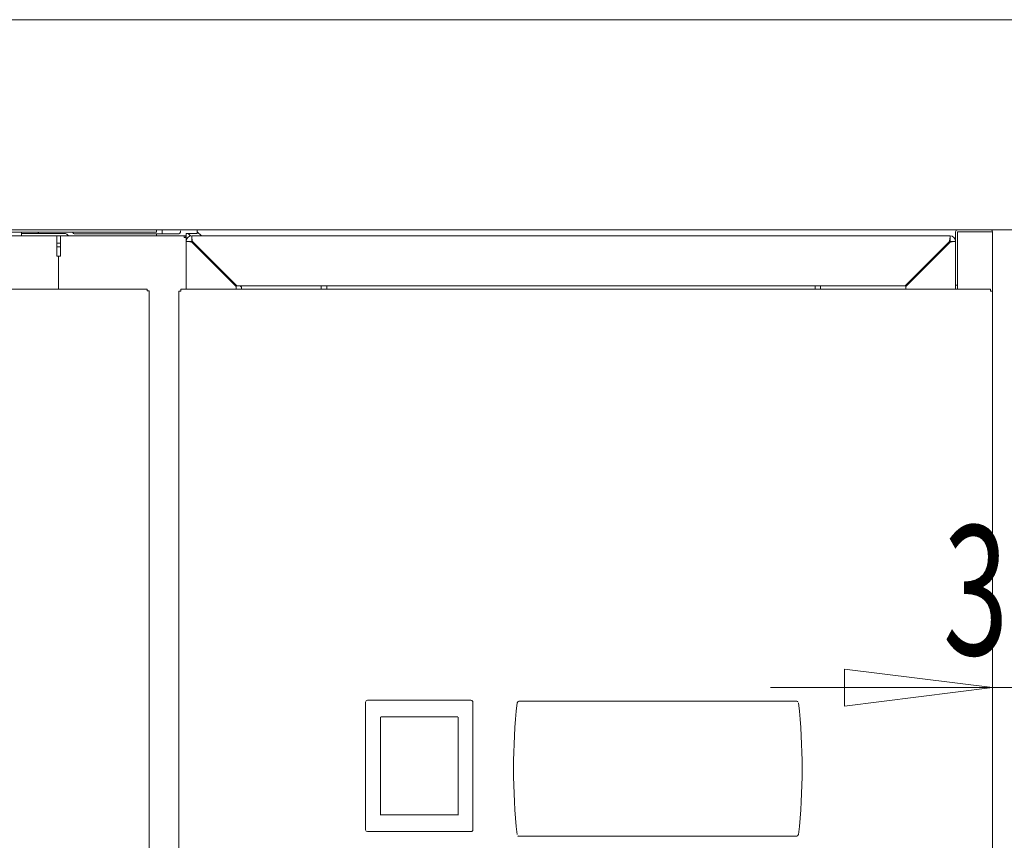
# Model space of a CAD drawing. Extents: x 4 to 295, y -272 to -25.
# Drawn here: x 260 to 283, y -217 to -198 of the extents above; entities that cross this region are included whole.
import ezdxf

# ---------------------------------------------------------------- set-up
doc = ezdxf.new("R2010")
doc.units = 0
doc.header["$MEASUREMENT"] = 0
doc.layers.add('Layer 1', color=7, linetype='Continuous')

# ---------------------------------------------------------------- blocks, each defined once
blk = doc.blocks.new('block 12')
at = {"layer": 'Layer 1', "color": 7, "lineweight": 18, "true_color": 0xffffff}
blk.add_lwpolyline([(127.277, -202.603), (263.019, -202.603)], dxfattribs=at)
blk = doc.blocks.new('block 14')
at = {"layer": 'Layer 1', "color": 7, "lineweight": 18, "true_color": 0xffffff}
blk.add_lwpolyline([(263.019, -202.603), (263.019, -202.55)], dxfattribs=at)
blk = doc.blocks.new('block 15')
at = {"layer": 'Layer 1', "color": 7, "lineweight": 18, "true_color": 0xffffff}
blk.add_lwpolyline([(260.223, -202.639), (259.789, -202.639)], dxfattribs=at)
blk = doc.blocks.new('block 18')
at = {"layer": 'Layer 1', "color": 7, "lineweight": 18, "true_color": 0xffffff}
blk.add_lwpolyline([(260.873, -202.651), (260.9, -202.679)], dxfattribs=at)
blk = doc.blocks.new('block 19')
at = {"layer": 'Layer 1', "color": 7, "lineweight": 18, "true_color": 0xffffff}
blk.add_open_spline([(260.9, -202.679), (260.908, -202.687), (260.92, -202.692), (260.931, -202.692)], degree=3, dxfattribs=at)
blk = doc.blocks.new('block 20')
at = {"layer": 'Layer 1', "color": 7, "lineweight": 18, "true_color": 0xffffff}
blk.add_open_spline([(260.179, -202.603), (260.184, -202.624), (260.202, -202.639), (260.223, -202.639)], degree=3, dxfattribs=at)
blk = doc.blocks.new('block 21')
at = {"layer": 'Layer 1', "color": 7, "lineweight": 18, "true_color": 0xffffff}
blk.add_lwpolyline([(260.223, -202.639), (260.842, -202.639)], dxfattribs=at)
blk = doc.blocks.new('block 22')
at = {"layer": 'Layer 1', "color": 7, "lineweight": 18, "true_color": 0xffffff}
blk.add_open_spline([(260.873, -202.651), (260.865, -202.643), (260.853, -202.639), (260.842, -202.639)], degree=3, dxfattribs=at)
blk = doc.blocks.new('block 23')
at = {"layer": 'Layer 1', "color": 7, "lineweight": 18, "true_color": 0xffffff}
blk.add_lwpolyline([(263.019, -202.647), (263.019, -202.692)], dxfattribs=at)
blk = doc.blocks.new('block 30')
at = {"layer": 'Layer 1', "color": 7, "lineweight": 18, "true_color": 0xffffff}
blk.add_lwpolyline([(261.005, -202.607), (261.032, -202.634)], dxfattribs=at)
blk = doc.blocks.new('block 31')
at = {"layer": 'Layer 1', "color": 7, "lineweight": 18, "true_color": 0xffffff}
blk.add_open_spline([(261.032, -202.634), (261.04, -202.643), (261.052, -202.647), (261.063, -202.647)], degree=3, dxfattribs=at)
blk = doc.blocks.new('block 32')
at = {"layer": 'Layer 1', "color": 7, "lineweight": 18, "true_color": 0xffffff}
blk.add_lwpolyline([(261.063, -202.647), (263.151, -202.647)], dxfattribs=at)
blk = doc.blocks.new('block 33')
at = {"layer": 'Layer 1', "color": 7, "lineweight": 18, "true_color": 0xffffff}
blk.add_lwpolyline([(263.151, -202.55), (263.151, -202.647)], dxfattribs=at)
blk = doc.blocks.new('block 34')
at = {"layer": 'Layer 1', "color": 7, "lineweight": 18, "true_color": 0xffffff}
blk.add_open_spline([(263.523, -202.647), (263.562, -202.647), (263.593, -202.616), (263.593, -202.577)], degree=3, dxfattribs=at)
blk = doc.blocks.new('block 35')
at = {"layer": 'Layer 1', "color": 7, "lineweight": 18, "true_color": 0xffffff}
blk.add_lwpolyline([(263.523, -202.647), (263.151, -202.647)], dxfattribs=at)
blk = doc.blocks.new('block 58')
at = {"layer": 'Layer 1', "color": 7, "lineweight": 18, "true_color": 0xffffff}
blk.add_lwpolyline([(290.085, -202.55), (119.501, -202.55)], dxfattribs=at)
blk = doc.blocks.new('block 71')
at = {"layer": 'Layer 1', "color": 7, "lineweight": 18, "true_color": 0xffffff}
blk.add_lwpolyline([(289.963, -197.521), (119.623, -197.521)], dxfattribs=at)
blk = doc.blocks.new('block 169')
at = {"layer": 'Layer 1', "color": 7, "lineweight": 18, "true_color": 0xffffff}
blk.add_lwpolyline([(259.789, -202.603), (259.789, -202.692)], dxfattribs=at)
blk = doc.blocks.new('block 202')
at = {"layer": 'Layer 1', "color": 7, "lineweight": 18, "true_color": 0xffffff}
blk.add_lwpolyline([(283.017, -243.662), (283.017, -204.019)], dxfattribs=at)
blk = doc.blocks.new('block 203')
at = {"layer": 'Layer 1', "color": 7, "lineweight": 18, "true_color": 0xffffff}
blk.add_lwpolyline([(283.017, -204.019), (282.964, -204.019)], dxfattribs=at)
blk = doc.blocks.new('block 207')
at = {"layer": 'Layer 1', "color": 7, "lineweight": 18, "true_color": 0xffffff}
blk.add_lwpolyline([(263.603, -204.019), (263.55, -204.019)], dxfattribs=at)
blk = doc.blocks.new('block 208')
at = {"layer": 'Layer 1', "color": 7, "lineweight": 18, "true_color": 0xffffff}
blk.add_lwpolyline([(263.55, -243.662), (263.55, -204.019)], dxfattribs=at)
blk = doc.blocks.new('block 209')
at = {"layer": 'Layer 1', "color": 7, "lineweight": 18, "true_color": 0xffffff}
blk.add_lwpolyline([(263.603, -204.019), (263.603, -204.019)], dxfattribs=at)
blk = doc.blocks.new('block 210')
at = {"layer": 'Layer 1', "color": 7, "lineweight": 18, "true_color": 0xffffff}
blk.add_lwpolyline([(282.964, -204.019), (282.964, -204.019)], dxfattribs=at)
blk = doc.blocks.new('block 211')
at = {"layer": 'Layer 1', "color": 7, "lineweight": 18, "true_color": 0xffffff}
blk.add_lwpolyline([(263.603, -204.019), (263.603, -204.019)], dxfattribs=at)
blk = doc.blocks.new('block 212')
at = {"layer": 'Layer 1', "color": 7, "lineweight": 18, "true_color": 0xffffff}
blk.add_lwpolyline([(282.964, -204.019), (282.964, -204.019)], dxfattribs=at)
blk = doc.blocks.new('block 213')
at = {"layer": 'Layer 1', "color": 7, "lineweight": 18, "true_color": 0xffffff}
blk.add_lwpolyline([(282.964, -203.966), (282.964, -204.019)], dxfattribs=at)
blk = doc.blocks.new('block 214')
at = {"layer": 'Layer 1', "color": 7, "lineweight": 18, "true_color": 0xffffff}
blk.add_lwpolyline([(263.603, -204.019), (263.603, -203.966)], dxfattribs=at)
blk = doc.blocks.new('block 215')
at = {"layer": 'Layer 1', "color": 7, "lineweight": 18, "true_color": 0xffffff}
blk.add_lwpolyline([(263.603, -203.966), (282.964, -203.966)], dxfattribs=at)
blk = doc.blocks.new('block 216')
at = {"layer": 'Layer 1', "color": 7, "lineweight": 18, "true_color": 0xffffff}
blk.add_lwpolyline([(282.964, -204.019), (282.964, -204.019)], dxfattribs=at)
blk = doc.blocks.new('block 217')
at = {"layer": 'Layer 1', "color": 7, "lineweight": 18, "true_color": 0xffffff}
blk.add_lwpolyline([(263.603, -204.019), (263.603, -204.019)], dxfattribs=at)
blk = doc.blocks.new('block 465')
at = {"layer": 'Layer 1', "color": 7, "lineweight": 18, "true_color": 0xffffff}
blk.add_lwpolyline([(270.585, -216.905), (270.585, -213.852)], dxfattribs=at)
blk = doc.blocks.new('block 466')
at = {"layer": 'Layer 1', "color": 7, "lineweight": 18, "true_color": 0xffffff}
blk.add_lwpolyline([(270.54, -213.808), (268.063, -213.808)], dxfattribs=at)
blk = doc.blocks.new('block 467')
at = {"layer": 'Layer 1', "color": 7, "lineweight": 18, "true_color": 0xffffff}
blk.add_lwpolyline([(268.019, -213.852), (268.019, -216.905)], dxfattribs=at)
blk = doc.blocks.new('block 468')
at = {"layer": 'Layer 1', "color": 7, "lineweight": 18, "true_color": 0xffffff}
blk.add_lwpolyline([(268.063, -216.949), (270.54, -216.949)], dxfattribs=at)
blk = doc.blocks.new('block 469')
at = {"layer": 'Layer 1', "color": 7, "lineweight": 18, "true_color": 0xffffff}
blk.add_open_spline([(270.54, -216.949), (270.565, -216.949), (270.585, -216.929), (270.585, -216.905)], degree=3, dxfattribs=at)
blk = doc.blocks.new('block 470')
at = {"layer": 'Layer 1', "color": 7, "lineweight": 18, "true_color": 0xffffff}
blk.add_open_spline([(270.585, -213.852), (270.585, -213.828), (270.565, -213.808), (270.54, -213.808)], degree=3, dxfattribs=at)
blk = doc.blocks.new('block 471')
at = {"layer": 'Layer 1', "color": 7, "lineweight": 18, "true_color": 0xffffff}
blk.add_open_spline([(268.063, -213.808), (268.038, -213.808), (268.019, -213.828), (268.019, -213.852)], degree=3, dxfattribs=at)
blk = doc.blocks.new('block 472')
at = {"layer": 'Layer 1', "color": 7, "lineweight": 18, "true_color": 0xffffff}
blk.add_open_spline([(268.019, -216.905), (268.019, -216.929), (268.038, -216.949), (268.063, -216.949)], degree=3, dxfattribs=at)
blk = doc.blocks.new('block 473')
at = {"layer": 'Layer 1', "color": 7, "lineweight": 18, "true_color": 0xffffff}
blk.add_lwpolyline([(270.231, -216.551), (270.24, -216.551)], dxfattribs=at)
blk = doc.blocks.new('block 474')
at = {"layer": 'Layer 1', "color": 7, "lineweight": 18, "true_color": 0xffffff}
blk.add_lwpolyline([(268.372, -216.551), (270.231, -216.551)], dxfattribs=at)
blk = doc.blocks.new('block 475')
at = {"layer": 'Layer 1', "color": 7, "lineweight": 18, "true_color": 0xffffff}
blk.add_lwpolyline([(268.364, -216.551), (268.372, -216.551)], dxfattribs=at)
blk = doc.blocks.new('block 476')
at = {"layer": 'Layer 1', "color": 7, "lineweight": 18, "true_color": 0xffffff}
blk.add_lwpolyline([(270.231, -216.551), (270.231, -214.215)], dxfattribs=at)
blk = doc.blocks.new('block 477')
at = {"layer": 'Layer 1', "color": 7, "lineweight": 18, "true_color": 0xffffff}
blk.add_lwpolyline([(270.222, -216.542), (270.231, -216.551)], dxfattribs=at)
blk = doc.blocks.new('block 478')
at = {"layer": 'Layer 1', "color": 7, "lineweight": 18, "true_color": 0xffffff}
blk.add_lwpolyline([(268.372, -214.215), (268.372, -216.551)], dxfattribs=at)
blk = doc.blocks.new('block 479')
at = {"layer": 'Layer 1', "color": 7, "lineweight": 18, "true_color": 0xffffff}
blk.add_lwpolyline([(270.222, -214.206), (268.381, -214.206)], dxfattribs=at)
blk = doc.blocks.new('block 480')
at = {"layer": 'Layer 1', "color": 7, "lineweight": 18, "true_color": 0xffffff}
blk.add_lwpolyline([(270.231, -214.215), (270.231, -214.215)], dxfattribs=at)
blk = doc.blocks.new('block 481')
at = {"layer": 'Layer 1', "color": 7, "lineweight": 18, "true_color": 0xffffff}
blk.add_lwpolyline([(268.381, -214.206), (268.381, -214.206)], dxfattribs=at)
blk = doc.blocks.new('block 482')
at = {"layer": 'Layer 1', "color": 7, "lineweight": 18, "true_color": 0xffffff}
blk.add_lwpolyline([(268.381, -216.542), (268.372, -216.551)], dxfattribs=at)
blk = doc.blocks.new('block 483')
at = {"layer": 'Layer 1', "color": 7, "lineweight": 18, "true_color": 0xffffff}
blk.add_lwpolyline([(282.177, -202.594), (282.973, -202.594)], dxfattribs=at)
blk = doc.blocks.new('block 484')
at = {"layer": 'Layer 1', "color": 7, "lineweight": 18, "true_color": 0xffffff}
blk.add_lwpolyline([(282.177, -202.594), (282.177, -203.966)], dxfattribs=at)
blk = doc.blocks.new('block 486')
at = {"layer": 'Layer 1', "color": 7, "lineweight": 18, "true_color": 0xffffff}
blk.add_lwpolyline([(282.973, -202.594), (283.017, -202.594)], dxfattribs=at)
blk = doc.blocks.new('block 488')
at = {"layer": 'Layer 1', "color": 7, "lineweight": 18, "true_color": 0xffffff}
blk.add_lwpolyline([(283.017, -202.594), (283.017, -202.594)], dxfattribs=at)
blk = doc.blocks.new('block 494')
at = {"layer": 'Layer 1', "color": 7, "lineweight": 18, "true_color": 0xffffff}
blk.add_lwpolyline([(283.017, -202.594), (283.017, -204.019)], dxfattribs=at)
blk = doc.blocks.new('block 496')
at = {"layer": 'Layer 1', "color": 7, "lineweight": 18, "true_color": 0xffffff}
blk.add_open_spline([(283.017, -202.594), (283.017, -202.57), (282.998, -202.55), (282.973, -202.55)], degree=3, dxfattribs=at)
blk = doc.blocks.new('block 497')
at = {"layer": 'Layer 1', "color": 7, "lineweight": 18, "true_color": 0xffffff}
blk.add_lwpolyline([(282.133, -203.877), (282.177, -203.877)], dxfattribs=at)
blk = doc.blocks.new('block 498')
at = {"layer": 'Layer 1', "color": 7, "lineweight": 18, "true_color": 0xffffff}
blk.add_lwpolyline([(282.133, -203.877), (282.133, -202.594)], dxfattribs=at)
blk = doc.blocks.new('block 499')
at = {"layer": 'Layer 1', "color": 7, "lineweight": 18, "true_color": 0xffffff}
blk.add_open_spline([(282.177, -202.55), (282.152, -202.55), (282.133, -202.57), (282.133, -202.594)], degree=3, dxfattribs=at)
blk = doc.blocks.new('block 500')
at = {"layer": 'Layer 1', "color": 7, "lineweight": 18, "true_color": 0xffffff}
blk.add_lwpolyline([(282.177, -202.55), (282.973, -202.55)], dxfattribs=at)
blk = doc.blocks.new('block 540')
at = {"layer": 'Layer 1', "color": 7, "lineweight": 18, "true_color": 0xffffff}
blk.add_lwpolyline([(271.686, -217.06), (278.332, -217.06)], dxfattribs=at)
blk = doc.blocks.new('block 541')
at = {"layer": 'Layer 1', "color": 7, "lineweight": 18, "true_color": 0xffffff}
blk.add_open_spline([(271.642, -213.869), (271.53, -214.917), (271.53, -215.973), (271.642, -217.02)], degree=3, dxfattribs=at)
blk = doc.blocks.new('block 542')
at = {"layer": 'Layer 1', "color": 7, "lineweight": 18, "true_color": 0xffffff}
blk.add_lwpolyline([(278.332, -213.83), (271.686, -213.83)], dxfattribs=at)
blk = doc.blocks.new('block 543')
at = {"layer": 'Layer 1', "color": 7, "lineweight": 18, "true_color": 0xffffff}
blk.add_open_spline([(278.376, -217.02), (278.488, -215.973), (278.488, -214.917), (278.376, -213.869)], degree=3, dxfattribs=at)
blk = doc.blocks.new('block 544')
at = {"layer": 'Layer 1', "color": 7, "lineweight": 18, "true_color": 0xffffff}
blk.add_open_spline([(278.332, -213.83), (278.343, -213.83), (278.354, -213.834), (278.362, -213.841)], degree=3, dxfattribs=at)
blk = doc.blocks.new('block 545')
at = {"layer": 'Layer 1', "color": 7, "lineweight": 18, "true_color": 0xffffff}
blk.add_open_spline([(271.642, -213.869), (271.665, -213.834), (271.675, -213.83), (271.686, -213.83)], degree=3, dxfattribs=at)
blk = doc.blocks.new('block 546')
at = {"layer": 'Layer 1', "color": 7, "lineweight": 18, "true_color": 0xffffff}
blk.add_open_spline([(278.376, -217.02), (278.354, -217.056), (278.343, -217.06), (278.332, -217.06)], degree=3, dxfattribs=at)
blk = doc.blocks.new('block 547')
at = {"layer": 'Layer 1', "color": 7, "lineweight": 18, "true_color": 0xffffff}
blk.add_open_spline([(271.686, -217.06), (271.675, -217.06), (271.665, -217.056), (271.657, -217.048)], degree=3, dxfattribs=at)
blk = doc.blocks.new('block 548')
at = {"layer": 'Layer 1', "color": 7, "lineweight": 18, "true_color": 0xffffff}
blk.add_lwpolyline([(263.771, -202.639), (263.992, -202.639)], dxfattribs=at)
blk = doc.blocks.new('block 549')
at = {"layer": 'Layer 1', "color": 7, "lineweight": 18, "true_color": 0xffffff}
blk.add_lwpolyline([(263.771, -202.639), (263.727, -202.639)], dxfattribs=at)
blk = doc.blocks.new('block 550')
at = {"layer": 'Layer 1', "color": 7, "lineweight": 18, "true_color": 0xffffff}
blk.add_lwpolyline([(263.771, -202.639), (263.828, -202.695)], dxfattribs=at)
blk = doc.blocks.new('block 551')
at = {"layer": 'Layer 1', "color": 7, "lineweight": 18, "true_color": 0xffffff}
blk.add_lwpolyline([(265.019, -203.886), (265.054, -203.922)], dxfattribs=at)
blk = doc.blocks.new('block 552')
at = {"layer": 'Layer 1', "color": 7, "lineweight": 18, "true_color": 0xffffff}
blk.add_lwpolyline([(265.054, -203.966), (265.054, -203.922)], dxfattribs=at)
blk = doc.blocks.new('block 554')
at = {"layer": 'Layer 1', "color": 7, "lineweight": 18, "true_color": 0xffffff}
blk.add_lwpolyline([(263.992, -202.594), (263.992, -202.639)], dxfattribs=at)
blk = doc.blocks.new('block 555')
at = {"layer": 'Layer 1', "color": 7, "lineweight": 18, "true_color": 0xffffff}
blk.add_lwpolyline([(280.963, -203.878), (280.931, -203.878)], dxfattribs=at)
blk = doc.blocks.new('block 556')
at = {"layer": 'Layer 1', "color": 7, "lineweight": 18, "true_color": 0xffffff}
blk.add_lwpolyline([(263.992, -202.594), (263.992, -202.55)], dxfattribs=at)
blk = doc.blocks.new('block 557')
at = {"layer": 'Layer 1', "color": 7, "lineweight": 18, "true_color": 0xffffff}
blk.add_lwpolyline([(263.992, -202.594), (264.09, -202.692)], dxfattribs=at)
blk = doc.blocks.new('block 779')
at = {"layer": 'Layer 1', "color": 7, "lineweight": 18, "true_color": 0xffffff}
blk.add_lwpolyline([(263.727, -202.639), (263.727, -202.736)], dxfattribs=at)
blk = doc.blocks.new('block 873')
at = {"layer": 'Layer 1', "color": 7, "lineweight": 18, "true_color": 0xffffff}
blk.add_lwpolyline([(263.727, -202.736), (263.682, -202.736)], dxfattribs=at)
blk = doc.blocks.new('block 877')
at = {"layer": 'Layer 1', "color": 7, "lineweight": 18, "true_color": 0xffffff}
blk.add_lwpolyline([(260.718, -203.09), (260.718, -202.736)], dxfattribs=at)
blk = doc.blocks.new('block 878')
at = {"layer": 'Layer 1', "color": 7, "lineweight": 18, "true_color": 0xffffff}
blk.add_lwpolyline([(260.718, -203.09), (260.718, -203.178)], dxfattribs=at)
blk = doc.blocks.new('block 880')
at = {"layer": 'Layer 1', "color": 7, "lineweight": 18, "true_color": 0xffffff}
blk.add_lwpolyline([(260.718, -203.09), (260.718, -203.09)], dxfattribs=at)
blk = doc.blocks.new('block 883')
at = {"layer": 'Layer 1', "color": 7, "lineweight": 18, "true_color": 0xffffff}
blk.add_lwpolyline([(260.718, -203.178), (260.674, -203.178)], dxfattribs=at)
blk = doc.blocks.new('block 884')
at = {"layer": 'Layer 1', "color": 7, "lineweight": 18, "true_color": 0xffffff}
blk.add_lwpolyline([(260.674, -203.178), (260.674, -203.966)], dxfattribs=at)
blk = doc.blocks.new('block 891')
at = {"layer": 'Layer 1', "color": 7, "lineweight": 18, "true_color": 0xffffff}
blk.add_lwpolyline([(263.727, -203.966), (263.727, -202.736)], dxfattribs=at)
blk = doc.blocks.new('block 896')
at = {"layer": 'Layer 1', "color": 7, "lineweight": 18, "true_color": 0xffffff}
blk.add_lwpolyline([(263.682, -202.736), (263.682, -202.736)], dxfattribs=at)
blk = doc.blocks.new('block 897')
at = {"layer": 'Layer 1', "color": 7, "lineweight": 18, "true_color": 0xffffff}
blk.add_lwpolyline([(263.682, -202.736), (263.682, -202.736)], dxfattribs=at)
blk = doc.blocks.new('block 898')
at = {"layer": 'Layer 1', "color": 7, "lineweight": 18, "true_color": 0xffffff}
blk.add_lwpolyline([(260.718, -202.692), (260.718, -202.736)], dxfattribs=at)
blk = doc.blocks.new('block 899')
at = {"layer": 'Layer 1', "color": 7, "lineweight": 18, "true_color": 0xffffff}
blk.add_lwpolyline([(263.682, -202.736), (263.682, -202.692)], dxfattribs=at)
blk = doc.blocks.new('block 900')
at = {"layer": 'Layer 1', "color": 7, "lineweight": 18, "true_color": 0xffffff}
blk.add_lwpolyline([(260.718, -202.692), (263.682, -202.692)], dxfattribs=at)
blk = doc.blocks.new('block 901')
at = {"layer": 'Layer 1', "color": 7, "lineweight": 18, "true_color": 0xffffff}
blk.add_lwpolyline([(263.727, -202.736), (263.727, -202.736)], dxfattribs=at)
blk = doc.blocks.new('block 902')
at = {"layer": 'Layer 1', "color": 7, "lineweight": 18, "true_color": 0xffffff}
blk.add_lwpolyline([(263.682, -202.736), (263.682, -202.736)], dxfattribs=at)
blk = doc.blocks.new('block 903')
at = {"layer": 'Layer 1', "color": 7, "lineweight": 18, "true_color": 0xffffff}
blk.add_lwpolyline([(263.682, -202.692), (263.682, -202.736)], dxfattribs=at)
blk = doc.blocks.new('block 904')
at = {"layer": 'Layer 1', "color": 7, "lineweight": 18, "true_color": 0xffffff}
blk.add_lwpolyline([(263.682, -202.692), (263.682, -202.692)], dxfattribs=at)
blk = doc.blocks.new('block 905')
at = {"layer": 'Layer 1', "color": 7, "lineweight": 18, "true_color": 0xffffff}
blk.add_open_spline([(263.727, -202.736), (263.727, -202.712), (263.707, -202.692), (263.682, -202.692)], degree=3, dxfattribs=at)
blk = doc.blocks.new('block 920')
at = {"layer": 'Layer 1', "color": 7, "lineweight": 18, "true_color": 0xffffff}
blk.add_lwpolyline([(260.63, -202.736), (260.63, -203.09)], dxfattribs=at)
blk = doc.blocks.new('block 922')
at = {"layer": 'Layer 1', "color": 7, "lineweight": 18, "true_color": 0xffffff}
blk.add_lwpolyline([(260.63, -202.692), (260.63, -202.736)], dxfattribs=at)
blk = doc.blocks.new('block 924')
at = {"layer": 'Layer 1', "color": 7, "lineweight": 18, "true_color": 0xffffff}
blk.add_lwpolyline([(260.63, -202.692), (129.666, -202.692)], dxfattribs=at)
blk = doc.blocks.new('block 929')
at = {"layer": 'Layer 1', "color": 7, "lineweight": 18, "true_color": 0xffffff}
blk.add_lwpolyline([(260.63, -203.09), (260.63, -203.09)], dxfattribs=at)
blk = doc.blocks.new('block 930')
at = {"layer": 'Layer 1', "color": 7, "lineweight": 18, "true_color": 0xffffff}
blk.add_lwpolyline([(260.63, -203.09), (260.63, -203.178)], dxfattribs=at)
blk = doc.blocks.new('block 931')
at = {"layer": 'Layer 1', "color": 7, "lineweight": 18, "true_color": 0xffffff}
blk.add_lwpolyline([(260.63, -203.178), (260.674, -203.178)], dxfattribs=at)
blk = doc.blocks.new('block 932')
at = {"layer": 'Layer 1', "color": 7, "lineweight": 18, "true_color": 0xffffff}
blk.add_lwpolyline([(260.674, -203.178), (260.674, -203.966)], dxfattribs=at)
blk = doc.blocks.new('block 934')
at = {"layer": 'Layer 1', "color": 7, "lineweight": 18, "true_color": 0xffffff}
blk.add_lwpolyline([(260.718, -202.692), (260.63, -202.692)], dxfattribs=at)
blk = doc.blocks.new('block 936')
at = {"layer": 'Layer 1', "color": 7, "lineweight": 18, "true_color": 0xffffff}
blk.add_lwpolyline([(260.718, -202.869), (260.63, -202.869)], dxfattribs=at)
blk = doc.blocks.new('block 938')
at = {"layer": 'Layer 1', "color": 7, "lineweight": 18, "true_color": 0xffffff}
blk.add_lwpolyline([(260.718, -202.957), (260.63, -202.957)], dxfattribs=at)
blk = doc.blocks.new('block 1085')
at = {"layer": 'Layer 1', "color": 7, "lineweight": 18, "true_color": 0xffffff}
blk.add_open_spline([(263.86, -202.692), (263.786, -202.692), (263.727, -202.751), (263.727, -202.825)], degree=3, dxfattribs=at)
blk = doc.blocks.new('block 1086')
at = {"layer": 'Layer 1', "color": 7, "lineweight": 18, "true_color": 0xffffff}
blk.add_open_spline([(282.133, -202.825), (282.133, -202.751), (282.073, -202.692), (282, -202.692)], degree=3, dxfattribs=at)
blk = doc.blocks.new('block 1089')
at = {"layer": 'Layer 1', "color": 7, "lineweight": 18, "true_color": 0xffffff}
blk.add_lwpolyline([(282, -202.825), (282, -202.825)], dxfattribs=at)
blk = doc.blocks.new('block 1090')
at = {"layer": 'Layer 1', "color": 7, "lineweight": 18, "true_color": 0xffffff}
blk.add_lwpolyline([(263.86, -202.824), (263.86, -202.824)], dxfattribs=at)
blk = doc.blocks.new('block 1104')
at = {"layer": 'Layer 1', "color": 7, "lineweight": 18, "true_color": 0xffffff}
blk.add_lwpolyline([(282, -202.825), (282.133, -202.825)], dxfattribs=at)
blk = doc.blocks.new('block 1106')
at = {"layer": 'Layer 1', "color": 7, "lineweight": 18, "true_color": 0xffffff}
blk.add_lwpolyline([(282, -202.825), (282, -202.825)], dxfattribs=at)
blk = doc.blocks.new('block 1108')
at = {"layer": 'Layer 1', "color": 7, "lineweight": 18, "true_color": 0xffffff}
blk.add_lwpolyline([(282, -202.841), (280.938, -203.902)], dxfattribs=at)
blk = doc.blocks.new('block 1109')
at = {"layer": 'Layer 1', "color": 7, "lineweight": 18, "true_color": 0xffffff}
blk.add_lwpolyline([(280.938, -203.902), (280.938, -203.966)], dxfattribs=at)
blk = doc.blocks.new('block 1112')
at = {"layer": 'Layer 1', "color": 7, "lineweight": 18, "true_color": 0xffffff}
blk.add_open_spline([(282, -202.841), (282.031, -202.836), (282.062, -202.831), (282.094, -202.825)], degree=3, dxfattribs=at)
blk = doc.blocks.new('block 1114')
at = {"layer": 'Layer 1', "color": 7, "lineweight": 18, "true_color": 0xffffff}
blk.add_lwpolyline([(282.133, -203.877), (282.133, -203.966)], dxfattribs=at)
blk = doc.blocks.new('block 1116')
at = {"layer": 'Layer 1', "color": 7, "lineweight": 18, "true_color": 0xffffff}
blk.add_lwpolyline([(282, -202.825), (282.094, -202.825)], dxfattribs=at)
blk = doc.blocks.new('block 1117')
at = {"layer": 'Layer 1', "color": 7, "lineweight": 18, "true_color": 0xffffff}
blk.add_lwpolyline([(282.094, -202.825), (282.133, -202.825)], dxfattribs=at)
blk = doc.blocks.new('block 1128')
at = {"layer": 'Layer 1', "color": 7, "lineweight": 18, "true_color": 0xffffff}
blk.add_lwpolyline([(263.86, -202.825), (263.86, -202.825)], dxfattribs=at)
blk = doc.blocks.new('block 1129')
at = {"layer": 'Layer 1', "color": 7, "lineweight": 18, "true_color": 0xffffff}
blk.add_lwpolyline([(263.86, -202.825), (263.727, -202.825)], dxfattribs=at)
blk = doc.blocks.new('block 1133')
at = {"layer": 'Layer 1', "color": 7, "lineweight": 18, "true_color": 0xffffff}
blk.add_lwpolyline([(264.921, -203.902), (263.86, -202.841)], dxfattribs=at)
blk = doc.blocks.new('block 1135')
at = {"layer": 'Layer 1', "color": 7, "lineweight": 18, "true_color": 0xffffff}
blk.add_lwpolyline([(264.921, -203.966), (264.921, -203.902)], dxfattribs=at)
blk = doc.blocks.new('block 1136')
at = {"layer": 'Layer 1', "color": 7, "lineweight": 18, "true_color": 0xffffff}
blk.add_lwpolyline([(263.86, -202.825), (263.766, -202.825)], dxfattribs=at)
blk = doc.blocks.new('block 1137')
at = {"layer": 'Layer 1', "color": 7, "lineweight": 18, "true_color": 0xffffff}
blk.add_open_spline([(263.766, -202.825), (263.797, -202.831), (263.828, -202.836), (263.86, -202.841)], degree=3, dxfattribs=at)
blk = doc.blocks.new('block 1140')
at = {"layer": 'Layer 1', "color": 7, "lineweight": 18, "true_color": 0xffffff}
blk.add_lwpolyline([(263.727, -202.825), (263.766, -202.825)], dxfattribs=at)
blk = doc.blocks.new('block 1144')
at = {"layer": 'Layer 1', "color": 7, "lineweight": 18, "true_color": 0xffffff}
blk.add_lwpolyline([(282, -202.824), (281.999, -202.824)], dxfattribs=at)
blk = doc.blocks.new('block 1145')
at = {"layer": 'Layer 1', "color": 7, "lineweight": 18, "true_color": 0xffffff}
blk.add_lwpolyline([(282, -202.824), (282, -202.692)], dxfattribs=at)
blk = doc.blocks.new('block 1146')
at = {"layer": 'Layer 1', "color": 7, "lineweight": 18, "true_color": 0xffffff}
blk.add_lwpolyline([(263.86, -202.824), (263.86, -202.692)], dxfattribs=at)
blk = doc.blocks.new('block 1147')
at = {"layer": 'Layer 1', "color": 7, "lineweight": 18, "true_color": 0xffffff}
blk.add_lwpolyline([(282, -202.692), (281.999, -202.692)], dxfattribs=at)
blk = doc.blocks.new('block 1148')
at = {"layer": 'Layer 1', "color": 7, "lineweight": 18, "true_color": 0xffffff}
blk.add_lwpolyline([(263.86, -202.692), (263.86, -202.692)], dxfattribs=at)
blk = doc.blocks.new('block 1149')
at = {"layer": 'Layer 1', "color": 7, "lineweight": 18, "true_color": 0xffffff}
blk.add_lwpolyline([(263.86, -202.824), (263.86, -202.824)], dxfattribs=at)
blk = doc.blocks.new('block 1150')
at = {"layer": 'Layer 1', "color": 7, "lineweight": 18, "true_color": 0xffffff}
blk.add_lwpolyline([(280.922, -203.886), (281.984, -202.825)], dxfattribs=at)
blk = doc.blocks.new('block 1151')
at = {"layer": 'Layer 1', "color": 7, "lineweight": 18, "true_color": 0xffffff}
blk.add_lwpolyline([(263.876, -202.825), (264.938, -203.886)], dxfattribs=at)
blk = doc.blocks.new('block 1152')
at = {"layer": 'Layer 1', "color": 7, "lineweight": 18, "true_color": 0xffffff}
blk.add_lwpolyline([(264.938, -203.886), (280.922, -203.886)], dxfattribs=at)
blk = doc.blocks.new('block 1153')
at = {"layer": 'Layer 1', "color": 7, "lineweight": 18, "true_color": 0xffffff}
blk.add_lwpolyline([(281.999, -202.824), (281.999, -202.731)], dxfattribs=at)
blk = doc.blocks.new('block 1154')
at = {"layer": 'Layer 1', "color": 7, "lineweight": 18, "true_color": 0xffffff}
blk.add_open_spline([(281.999, -202.731), (281.993, -202.762), (281.988, -202.793), (281.984, -202.825)], degree=3, dxfattribs=at)
blk = doc.blocks.new('block 1155')
at = {"layer": 'Layer 1', "color": 7, "lineweight": 18, "true_color": 0xffffff}
blk.add_open_spline([(263.876, -202.825), (263.871, -202.793), (263.866, -202.762), (263.86, -202.731)], degree=3, dxfattribs=at)
blk = doc.blocks.new('block 1156')
at = {"layer": 'Layer 1', "color": 7, "lineweight": 18, "true_color": 0xffffff}
blk.add_lwpolyline([(263.876, -202.825), (263.86, -202.824)], dxfattribs=at)
blk = doc.blocks.new('block 1157')
at = {"layer": 'Layer 1', "color": 7, "lineweight": 18, "true_color": 0xffffff}
blk.add_lwpolyline([(281.999, -202.824), (281.984, -202.825)], dxfattribs=at)
blk = doc.blocks.new('block 1158')
at = {"layer": 'Layer 1', "color": 7, "lineweight": 18, "true_color": 0xffffff}
blk.add_lwpolyline([(281.999, -202.692), (281.999, -202.731)], dxfattribs=at)
blk = doc.blocks.new('block 1159')
at = {"layer": 'Layer 1', "color": 7, "lineweight": 18, "true_color": 0xffffff}
blk.add_lwpolyline([(263.86, -202.692), (281.999, -202.692)], dxfattribs=at)
blk = doc.blocks.new('block 1160')
at = {"layer": 'Layer 1', "color": 7, "lineweight": 18, "true_color": 0xffffff}
blk.add_lwpolyline([(263.86, -202.824), (263.86, -202.731)], dxfattribs=at)
blk = doc.blocks.new('block 1161')
at = {"layer": 'Layer 1', "color": 7, "lineweight": 18, "true_color": 0xffffff}
blk.add_lwpolyline([(263.86, -202.731), (263.86, -202.692)], dxfattribs=at)
blk = doc.blocks.new('block 1166')
at = {"layer": 'Layer 1', "color": 7, "lineweight": 18, "true_color": 0xffffff}
blk.add_lwpolyline([(281.867, -202.957), (281.867, -202.973)], dxfattribs=at)
blk = doc.blocks.new('block 1167')
at = {"layer": 'Layer 1', "color": 7, "lineweight": 18, "true_color": 0xffffff}
blk.add_lwpolyline([(281.867, -202.957), (281.867, -202.957)], dxfattribs=at)
blk = doc.blocks.new('block 1168')
at = {"layer": 'Layer 1', "color": 7, "lineweight": 18, "true_color": 0xffffff}
blk.add_lwpolyline([(281.851, -202.957), (281.867, -202.957)], dxfattribs=at)
blk = doc.blocks.new('block 1169')
at = {"layer": 'Layer 1', "color": 7, "lineweight": 18, "true_color": 0xffffff}
blk.add_lwpolyline([(281.969, -202.872), (281.969, -202.872)], dxfattribs=at)
blk = doc.blocks.new('block 1170')
at = {"layer": 'Layer 1', "color": 7, "lineweight": 18, "true_color": 0xffffff}
blk.add_lwpolyline([(278.903, -203.966), (278.903, -203.886)], dxfattribs=at)
blk = doc.blocks.new('block 1171')
at = {"layer": 'Layer 1', "color": 7, "lineweight": 18, "true_color": 0xffffff}
blk.add_lwpolyline([(278.77, -203.966), (278.77, -203.886)], dxfattribs=at)
blk = doc.blocks.new('block 1172')
at = {"layer": 'Layer 1', "color": 7, "lineweight": 18, "true_color": 0xffffff}
blk.add_lwpolyline([(263.992, -202.957), (264.008, -202.957)], dxfattribs=at)
blk = doc.blocks.new('block 1173')
at = {"layer": 'Layer 1', "color": 7, "lineweight": 18, "true_color": 0xffffff}
blk.add_lwpolyline([(263.992, -202.957), (263.992, -202.957)], dxfattribs=at)
blk = doc.blocks.new('block 1174')
at = {"layer": 'Layer 1', "color": 7, "lineweight": 18, "true_color": 0xffffff}
blk.add_lwpolyline([(263.992, -202.973), (263.992, -202.957)], dxfattribs=at)
blk = doc.blocks.new('block 1175')
at = {"layer": 'Layer 1', "color": 7, "lineweight": 18, "true_color": 0xffffff}
blk.add_lwpolyline([(263.907, -202.856), (263.907, -202.856)], dxfattribs=at)
blk = doc.blocks.new('block 1176')
at = {"layer": 'Layer 1', "color": 7, "lineweight": 18, "true_color": 0xffffff}
blk.add_lwpolyline([(266.957, -203.886), (266.957, -203.966)], dxfattribs=at)
blk = doc.blocks.new('block 1177')
at = {"layer": 'Layer 1', "color": 7, "lineweight": 18, "true_color": 0xffffff}
blk.add_lwpolyline([(267.089, -203.886), (267.089, -203.966)], dxfattribs=at)
blk = doc.blocks.new('block 1261')
at = {"layer": 'Layer 1', "color": 7, "lineweight": 18, "true_color": 0xffffff}
blk.add_lwpolyline([(262.798, -204.01), (262.842, -204.01)], dxfattribs=at)
blk = doc.blocks.new('block 1262')
at = {"layer": 'Layer 1', "color": 7, "lineweight": 18, "true_color": 0xffffff}
blk.add_lwpolyline([(262.798, -204.01), (262.798, -204.01)], dxfattribs=at)
blk = doc.blocks.new('block 1264')
at = {"layer": 'Layer 1', "color": 7, "lineweight": 18, "true_color": 0xffffff}
blk.add_lwpolyline([(262.842, -204.01), (262.842, -223.035)], dxfattribs=at)
blk = doc.blocks.new('block 1268')
at = {"layer": 'Layer 1', "color": 7, "lineweight": 18, "true_color": 0xffffff}
blk.add_lwpolyline([(262.797, -204.01), (262.798, -204.01)], dxfattribs=at)
blk = doc.blocks.new('block 1277')
at = {"layer": 'Layer 1', "color": 7, "lineweight": 18, "true_color": 0xffffff}
blk.add_lwpolyline([(262.797, -204.01), (262.798, -204.01)], dxfattribs=at)
blk = doc.blocks.new('block 1278')
at = {"layer": 'Layer 1', "color": 7, "lineweight": 18, "true_color": 0xffffff}
blk.add_lwpolyline([(262.797, -203.966), (262.797, -204.01)], dxfattribs=at)
blk = doc.blocks.new('block 1280')
at = {"layer": 'Layer 1', "color": 7, "lineweight": 18, "true_color": 0xffffff}
blk.add_lwpolyline([(195.635, -203.966), (262.797, -203.966)], dxfattribs=at)
blk = doc.blocks.new('block 2461')
at = {"layer": 'Layer 1', "color": 93, "lineweight": 18, "true_color": 0x69bd45}
blk.add_lwpolyline([(295.494, -213.501), (277.708, -213.501)], dxfattribs=at)
blk = doc.blocks.new('block 2463')
at = {"layer": 'Layer 1', "lineweight": 0}
blk.add_lwpolyline([(283.017, -213.501), (279.478, -213.944), (279.478, -213.059), (283.017, -213.501), (283.017, -213.501)], dxfattribs=at)
blk = doc.blocks.new('block 2465')
at = {"layer": 'Layer 1', "color": 93, "lineweight": 18, "true_color": 0x69bd45}
blk.add_lwpolyline([(283.017, -204.904), (283.017, -215.271)], dxfattribs=at)
blk = doc.blocks.new('block 2466')
at = {"layer": 'Layer 1', "color": 93, "true_color": 0x69bd45, "insert": (281.832, -212.723), "char_height": 3.09712, "attachment_point": 7}
blk.add_mtext('\\fMyriad Pro|b0|i0|c0|p34;\\W0.667;3 3/16', dxfattribs=at)

msp = doc.modelspace()

# ---------------------------------------------------------------- block references
at = {"layer": 'Layer 1'}
for name in ['block 71', 'block 58', 'block 14', 'block 33', 'block 556', 'block 499', 'block 500', 'block 496', 'block 12', 'block 924', 'block 169', 'block 15', 'block 20', 'block 21', 'block 922', 'block 934', 'block 920', 'block 898', 'block 900', 'block 877', 'block 22', 'block 18', 'block 19', 'block 30', 'block 31', 'block 32', 'block 23', 'block 35', 'block 34', 'block 899', 'block 903', 'block 904', 'block 905', 'block 873', 'block 896', 'block 897', 'block 902', 'block 549', 'block 779', 'block 1085', 'block 891', 'block 901', 'block 548', 'block 550', 'block 1146', 'block 1148', 'block 1159', 'block 1161', 'block 1155', 'block 1160', 'block 554', 'block 557', 'block 1154', 'block 1147', 'block 1158', 'block 1153', 'block 1086', 'block 1145', 'block 498', 'block 483', 'block 484', 'block 486', 'block 488', 'block 494', 'block 936', 'block 938', 'block 1129', 'block 1140', 'block 1136', 'block 1137', 'block 1090', 'block 1149', 'block 1156', 'block 1128', 'block 1133', 'block 1151', 'block 1175', 'block 1172', 'block 1173', 'block 1174', 'block 1150', 'block 1108', 'block 1168', 'block 1166', 'block 1167', 'block 1169', 'block 1157', 'block 1144', 'block 1089', 'block 1104', 'block 1106', 'block 1112', 'block 1116', 'block 1117', 'block 929', 'block 930', 'block 931', 'block 883', 'block 884', 'block 932', 'block 878', 'block 880', 'block 1135', 'block 1152', 'block 551', 'block 552', 'block 1176', 'block 1177', 'block 1171', 'block 1170', 'block 555', 'block 1109', 'block 497', 'block 1114', 'block 1280', 'block 1278', 'block 1268', 'block 1277', 'block 1261', 'block 1262', 'block 1264', 'block 207', 'block 208', 'block 214', 'block 215', 'block 209', 'block 211', 'block 217', 'block 213', 'block 203', 'block 210', 'block 212', 'block 216', 'block 202', 'block 2465', 'block 2466', 'block 2463', 'block 2461', 'block 471', 'block 467', 'block 466', 'block 470', 'block 465', 'block 545', 'block 542', 'block 544', 'block 541', 'block 543', 'block 478', 'block 479', 'block 481', 'block 476', 'block 480', 'block 475', 'block 482', 'block 474', 'block 477', 'block 473', 'block 472', 'block 469', 'block 468', 'block 547', 'block 540', 'block 546']:
    msp.add_blockref(name, (0, 0), dxfattribs=at)

doc.saveas('drawing.dxf')
